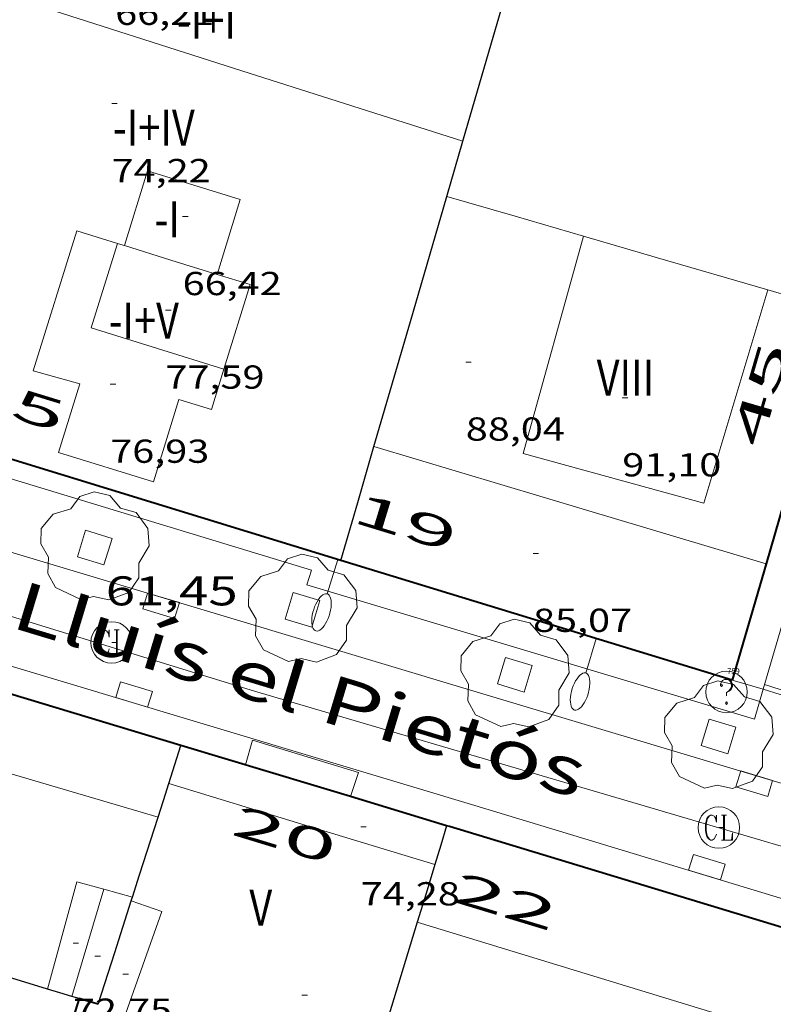
# Model space of a CAD drawing. Units: inches. Extents: x 451000 to 452044, y 4598495 to 4599002.
# Drawn here: x 451790 to 451818, y 4598719 to 4598754 of the extents above; entities that cross this region are included whole.
import ezdxf
from ezdxf.enums import TextEntityAlignment as Align

# ---------------------------------------------------------------- set-up
doc = ezdxf.new("R2010")
doc.units = ezdxf.units.IN
doc.header["$MEASUREMENT"] = 0
doc.linetypes.add('DGN Style 1', pattern=[6.27157924, 0.01043524, -6.261144000000001])
for name, color, linetype, lineweight in [('ARBRE', 7, 'Continuous', 0), ('BARANA', 7, 'Continuous', 0), ('COTA ALTIMETRICA', 7, 'Continuous', 0), ('COTA EDIFICI', 7, 'Continuous', 0), ('EIX VIA URBANA PAVIMENTADA', 7, 'Continuous', 0), ('EMBORNAL', 7, 'Continuous', 0), ('ESCOCELL', 7, 'Continuous', 0), ('FACANA EXTERIOR', 7, 'Continuous', 0), ('FACANA INTERIOR', 7, 'Continuous', 0), ('FANAL', 7, 'Continuous', 0), ('LINIA DE VOLADA', 7, 'Continuous', 0), ('LINIA VOLUMETRICA', 7, 'Continuous', 0), ('MARQUESINA', 7, 'Continuous', 0), ('MITGERES', 7, 'Continuous', 0), ('MUR', 7, 'Continuous', 0), ('REGISTRE CLAVEGUERAM', 7, 'Continuous', 0), ('REGISTRE SENSE IDENTIFICAR', 7, 'Continuous', 0), ('TEXT DE CARRER', 7, 'Continuous', 0), ('TEXT DE NUMERO DE PLANTES', 7, 'Continuous', 0), ('TEXT DE NUMERO DE POLICIA', 7, 'Continuous', 0), ('VORERA', 7, 'Continuous', 0)]:
    doc.layers.add(name, color=color, linetype=linetype, lineweight=lineweight)
for name, color, linetype in [('Identificador', 7, 'Continuous'), ('PLAQUES_CARRER', 7, 'Continuous'), ('Punt', 7, 'Continuous')]:
    doc.layers.add(name, color=color, linetype=linetype)
doc.styles.get("Standard").update_dxf_attribs({"font": 'txt.shx'})
doc.styles.add('Style-Arial', font='ARIAL.TTF')
doc.linetypes.add('barana', pattern='A,3.4,-0.6,[8,dgnlstyle-mataro.shx,S=0.00644,R=0,X=0,Y=0],-0.6,3.4', length=8)

# ---------------------------------------------------------------- blocks, each defined once
blk = doc.blocks.new('BLOC_PLAQUES')
at = {"layer": 'Punt', "color": 2}
blk.add_point((0, 0), dxfattribs=at)
at = {"layer": 'Identificador', "color": 2}
blk.add_attdef('IDENTIFICADOR', text='', height=0.2, dxfattribs=at).set_placement((0, 0), align=Align.CENTER)
blk = doc.blocks.new('ESCOSE')
at = {"color": 0, "linetype": 'ByBlock', "lineweight": -2, "flags": 128}
blk.add_lwpolyline([(-0.5, -0.5), (0.5, -0.5), (0.5, 0.5), (-0.5, 0.5)], close=True, dxfattribs=at)
blk = doc.blocks.new('ARBRE')
at = {"color": 0, "linetype": 'ByBlock', "lineweight": -2, "flags": 128}
blk.add_lwpolyline([(-0.507, -1.872), (-1.415, -1.448), (-1.697, -0.9400000000000001), (-1.675, -0.342), (-1.951, 0.138), (-1.943, 0.686), (-1.511, 1.208), (-0.871, 1.406), (-0.543, 1.846), (-0.027, 2.012), (0.541, 1.882), (0.933, 1.428), (1.495, 1.262), (1.921, 0.6940000000000001), (1.969, 0.068), (1.593, -0.562), (1.593, -1.098), (1.229, -1.618), (0.505, -1.886), (-0.049, -1.762), (-0.507, -1.872)], dxfattribs=at)
blk = doc.blocks.new('EMBORN')
at = {"color": 0, "linetype": 'ByBlock', "lineweight": -2, "flags": 128}
blk.add_lwpolyline([(0, 0), (1.2, 0), (1.2, 0.6), (0, 0.6)], close=True, dxfattribs=at)
blk = doc.blocks.new('RCLAVC')
at = {"color": 0, "linetype": 'ByBlock', "lineweight": -2, "flags": 128}
for points in [[(-0.158, 0.43), (-0.122, 0.26), (-0.122, 0.6), (-0.158, 0.43), (-0.228, 0.544), (-0.332, 0.6), (-0.402, 0.6), (-0.508, 0.544), (-0.578, 0.43), (-0.612, 0.316), (-0.648, 0.146), (-0.648, -0.146), (-0.612, -0.316), (-0.578, -0.43), (-0.508, -0.544), (-0.402, -0.6), (-0.332, -0.6), (-0.228, -0.544), (-0.158, -0.43), (-0.122, -0.316)], [(-0.402, 0.6), (-0.472, 0.544), (-0.542, 0.43), (-0.578, 0.316), (-0.612, 0.146), (-0.612, -0.146), (-0.578, -0.316), (-0.542, -0.43), (-0.472, -0.544), (-0.402, -0.6)], [(0.122, 0.6), (0.368, 0.6)], [(0.226, 0.6), (0.226, -0.6)], [(0.262, 0.6), (0.262, -0.6)], [(0.122, -0.6), (0.648, -0.6), (0.648, -0.26), (0.612, -0.6)]]:
    blk.add_lwpolyline(points, dxfattribs=at)
at = {"color": 0, "linetype": 'ByBlock', "lineweight": -2}
blk.add_circle((-0.001401012718677521, -0.0007607361078262329), 1, dxfattribs=at)
blk = doc.blocks.new('COTA')
at = {"color": 0, "linetype": 'ByBlock', "lineweight": -2}
blk.add_line((0, 0), (0.2, 0), dxfattribs=at)
blk = doc.blocks.new('FANALP')
at = {"color": 0, "linetype": 'ByBlock', "lineweight": -2, "flags": 128}
for points in [[(1.3, 0), (0, 0)], [(2.7, 0), (2.692, 0.046), (2.668, 0.09), (2.63, 0.132), (2.576, 0.17), (2.51, 0.206), (2.432, 0.236), (2.344, 0.262), (2.248, 0.28), (2.146, 0.294), (2.04, 0.3), (1.936, 0.298), (1.83, 0.292), (1.73, 0.278), (1.636, 0.256), (1.55, 0.23), (1.474, 0.198), (1.41, 0.162), (1.36, 0.122), (1.326, 0.08), (1.304, 0.036), (1.3, -0.01), (1.312, -0.056), (1.34, -0.1), (1.382, -0.14), (1.438, -0.18), (1.508, -0.214), (1.588, -0.242), (1.678, -0.266), (1.776, -0.284), (1.878, -0.296), (1.982, -0.3), (2.088, -0.298), (2.192, -0.288), (2.292, -0.272), (2.384, -0.252), (2.468, -0.224), (2.54, -0.19), (2.602, -0.154), (2.648, -0.112), (2.68, -0.07), (2.698, -0.024), (2.7, 0)]]:
    blk.add_lwpolyline(points, dxfattribs=at)
blk = doc.blocks.new('RDESCC')
at = {"color": 0, "linetype": 'ByBlock', "lineweight": -2, "flags": 128}
for points in [[(-0.24, 0.374), (-0.194, 0.316), (-0.24, 0.26), (-0.288, 0.316), (-0.288, 0.374), (-0.24, 0.486), (-0.194, 0.544), (-0.1, 0.6), (0.042, 0.6), (0.184, 0.544), (0.232, 0.486), (0.286, 0.374), (0.286, 0.26), (0.232, 0.146), (0.184, 0.09), (-0.004, -0.024), (-0.004, -0.194)], [(0.042, 0.6), (0.138, 0.544), (0.184, 0.486), (0.232, 0.374), (0.232, 0.26), (0.184, 0.146), (0.09, 0.034)], [(-0.004, -0.486), (-0.052, -0.544), (-0.004, -0.6), (0.042, -0.544), (-0.004, -0.486)]]:
    blk.add_lwpolyline(points, dxfattribs=at)
at = {"color": 0, "linetype": 'ByBlock', "lineweight": -2}
blk.add_circle((-0.001613611161708832, -0.001560736298561096), 1, dxfattribs=at)

msp = doc.modelspace()

# ---------------------------------------------------------------- linework, layer by layer
at = {"layer": 'BARANA', "color": 7, "linetype": 'barana', "lineweight": 0, "extrusion": (-0.01547331175495741, -0.006174263322466988, 0.9998612179176464), "elevation": -35320.93314702908, "flags": 128}
msp.add_lwpolyline([(451764.1751845523, 4598599.764086543), (451767.0360104397, 4598598.848038115), (451767.4592029431, 4598600.217063122)], dxfattribs=at)
at = {"layer": 'EIX VIA URBANA PAVIMENTADA', "color": 1, "linetype": 'Continuous', "lineweight": 20}
msp.add_polyline3d([(451763.4018803783, 4598740.839340338, 59.89612722665336), (451798.8511993257, 4598729.943300938, 61.88409594495361), (451836.170173888, 4598718.96500076, 63.64109866900642), (451839.7793018236, 4598718.144042694, 63.62680923984833)], dxfattribs=at)
at = {"layer": 'FACANA EXTERIOR', "color": 1, "linetype": 'Continuous', "lineweight": 40, "flags": 128}
for points, elevation in [([(451801.9642718004, 4598734.670393747), (451786.7732517641, 4598739.322407126)], 75.55482961586887), ([(451817.3311594274, 4598734.550198804), (451816.1012290897, 4598730.341170675)], 80.86801400739894), ([(451802.310314012, 4598726.132680662), (451800.9881767572, 4598726.532279437), (451796.1871803236, 4598727.983318115)], 74.94061909658429), ([(451831.9592279937, 4598717.138339229), (451805.8941731123, 4598725.049239915), (451805.7891731921, 4598725.081240761)], 74.56315046964451)]:
    msp.add_lwpolyline(points, dxfattribs=dict(at, elevation=elevation))
at = {"layer": 'FACANA EXTERIOR', "color": 1, "linetype": 'Continuous', "lineweight": 40}
for points, elevation in [([(451818.1206745568, 4598737.25205214), (451817.3311594274, 4598734.550198804)], 84.39914207023088), ([(451816.1012290895, 4598730.341170673), (451801.9642718004, 4598734.670393747)], 75.54711712806898), ([(451805.7891731913, 4598725.081240759), (451802.310314012, 4598726.132680662)], 75.22611663039048)]:
    msp.add_lwpolyline(points, dxfattribs=dict(at, elevation=elevation))
msp.add_polyline3d([(451796.1871803239, 4598727.983318113, 74.43711540712481), (451783.8181895096, 4598731.721417759, 73.42011383036801), (451766.7702019878, 4598736.849555062, 73.49811395129922), (451764.3321259595, 4598727.327558798, 74.31411521642563)], dxfattribs=at)
at = {"layer": 'FACANA INTERIOR', "color": 204, "linetype": 'Continuous', "lineweight": 40, "extrusion": (-0.001998205206021432, 0.0006337691014507946, 0.9999978027539265), "elevation": 2086.529711256771, "flags": 128}
msp.add_lwpolyline([(451791.7575620168, 4598718.438522021), (451790.3455288669, 4598713.986524938), (451793.5635345978, 4598713.087498948)], dxfattribs=at)
at = {"layer": 'FACANA INTERIOR', "color": 204, "linetype": 'Continuous', "lineweight": 40, "extrusion": (-0.2878629727043209, -0.9576716080921641, -1.560879265096187e-14), "elevation": -4534116.799115745, "flags": 128}
msp.add_lwpolyline([(-891131.2928838604, 77.5631201829032), (-891131.6541765463, 77.5241201224376), (-891132.0154692316, 77.4861200635224)], dxfattribs=at)
at = {"layer": 'LINIA DE VOLADA', "color": 7, "linetype": 'Continuous', "lineweight": 0, "extrusion": (0.004601586963358944, -0.001610236805403952, 0.9999881161968122), "elevation": -5251.790880424168, "flags": 128}
msp.add_lwpolyline([(451781.6629604425, 4598736.822730184), (451781.437957597, 4598736.179730061), (451795.7791308932, 4598731.82760886)], dxfattribs=at)
at = {"layer": 'LINIA DE VOLADA', "color": 7, "linetype": 'Continuous', "lineweight": 0, "extrusion": (-0.02218522217082564, -0.008185272245448922, 0.9997203695211472), "elevation": -47579.0118226658, "flags": 128}
msp.add_lwpolyline([(-4158049.18322681, 2015145.031992221), (-4158059.336195464, 2015131.541913998), (-4158059.784860019, 2015131.880223169)], dxfattribs=at)
at = {"layer": 'LINIA DE VOLADA', "color": 7, "linetype": 'Continuous', "lineweight": 0, "extrusion": (-0.049335786031453, -0.1688574733933265, 0.9844049643799451), "elevation": -798735.319954929, "flags": 128}
msp.add_lwpolyline([(-856023.3612399749, 4470089.756577744), (-856023.3612399744, 4470088.608308572)], dxfattribs=at)
at = {"layer": 'LINIA DE VOLADA', "color": 7, "linetype": 'Continuous', "lineweight": 0}
for points in [[(451798.5231785888, 4598727.277299293, 76.35911838699361), (451798.7751857779, 4598728.173298771, 76.35911838699361), (451802.6031828505, 4598727.005267914, 76.42911849552162), (451802.310314012, 4598726.132680662, 76.45310720960406)], [(451802.310314012, 4598726.132680662, 76.45310720960406), (451802.3101757723, 4598726.132268785, 76.45311853273121)]]:
    msp.add_polyline3d(points, dxfattribs=at)
at = {"layer": 'LINIA VOLUMETRICA', "color": 1, "linetype": 'Continuous', "lineweight": 20, "extrusion": (-0.002879307158931136, 2.148390056694022e-08, 0.9999958547865506), "elevation": -1225.213728054812, "flags": 128}
msp.add_lwpolyline([(451788.7440853672, 4598754.918430114), (451796.7321115005, 4598752.366365546), (451804.7201376412, 4598749.815300985)], dxfattribs=at)
at = {"layer": 'LINIA VOLUMETRICA', "color": 1, "linetype": 'Continuous', "lineweight": 20, "extrusion": (-0.02388949375212486, 1.835404879369587e-07, 0.999714605319055), "elevation": -10701.02468393388, "flags": 128}
msp.add_lwpolyline([(-4598751.296317043, 451643.7192855495), (-4598750.577316164, 451646.188994288), (-4598749.857315282, 451648.6587030262)], dxfattribs=at)
at = {"layer": 'LINIA VOLUMETRICA', "color": 1, "linetype": 'Continuous', "lineweight": 20, "extrusion": (-0.09815781079048114, -0.2576583681067954, 0.9612373325695186), "elevation": -1229166.108685408, "flags": 128}
msp.add_lwpolyline([(-1214954.513550402, 4285514.844246545), (-1214951.742433979, 4285515.076364505), (-1214947.596995464, 4285515.424541445)], dxfattribs=at)
at = {"layer": 'LINIA VOLUMETRICA', "color": 1, "linetype": 'Continuous', "lineweight": 20, "extrusion": (0.07776033850278918, 0.02093387581346652, 0.9967522774487944), "elevation": 131478.6321314537, "flags": 128}
msp.add_lwpolyline([(4323198.602790534, -1626422.711118146), (4323195.900936506, -1626420.997444155), (4323193.218018197, -1626425.256793275)], dxfattribs=at)
at = {"layer": 'LINIA VOLUMETRICA', "color": 1, "linetype": 'Continuous', "lineweight": 20, "extrusion": (-0.2953089463615922, -0.9086194560222558, 0.2953020662586466), "elevation": -4311906.132023405, "flags": 128}
msp.add_lwpolyline([(-991771.2404891297, 1332831.174691837), (-991771.1086042761, 1332831.180971913), (-991770.9757683864, 1332831.188298668)], dxfattribs=at)
at = {"layer": 'LINIA VOLUMETRICA', "color": 1, "linetype": 'Continuous', "lineweight": 20, "extrusion": (-0.2774958246412079, -0.8037612352926967, 0.5262736397991585), "elevation": -3821624.067744414, "flags": 128}
msp.add_lwpolyline([(-1073717.28963414, 2365354.900017468), (-1073715.536636612, 2365355.004684694), (-1073713.784910676, 2365355.110527952)], dxfattribs=at)
at = {"layer": 'LINIA VOLUMETRICA', "color": 1, "linetype": 'Continuous', "lineweight": 20, "extrusion": (-0.08455474150107005, -0.10139852660379, 0.9912461018799861), "elevation": -504430.7089254432, "flags": 128}
msp.add_lwpolyline([(-2598208.949819931, 3787801.013641008), (-2598207.795846486, 3787801.49839058), (-2598206.567160353, 3787798.521725241)], dxfattribs=at)
at = {"layer": 'LINIA VOLUMETRICA', "color": 1, "linetype": 'Continuous', "lineweight": 20}
for points, elevation in [([(451817.3963381124, 4598744.445182716), (451819.2033369152, 4598743.918168188), (451820.0001081294, 4598743.68622823)], 91.84714239969617), ([(451803.1632731074, 4598738.786281927), (451810.8082676147, 4598736.500220378), (451817.3311594274, 4598734.550198804)], 89.01813801564276)]:
    msp.add_lwpolyline(points, dxfattribs=dict(at, elevation=elevation))
at = {"layer": 'LINIA VOLUMETRICA', "color": 1, "linetype": 'Continuous', "lineweight": 20, "flags": 128}
for points, elevation in [([(451817.3311594274, 4598734.550198804), (451817.3312629323, 4598734.55016786)], 89.06413775329048), ([(451794.4371360235, 4598722.502322894), (451793.9171362948, 4598722.644327059), (451793.3971365659, 4598722.786331225)], 75.14811650945923)]:
    msp.add_lwpolyline(points, dxfattribs=dict(at, elevation=elevation))
at = {"layer": 'LINIA VOLUMETRICA', "color": 1, "linetype": 'Continuous', "lineweight": 20, "extrusion": (-0.003190753943279495, 0.003190801618460409, 0.9999898188853251), "elevation": 13309.51255837215, "flags": 128}
msp.add_lwpolyline([(451793.6944448776, 4598707.54557974), (451798.5014805903, 4598706.084533564), (451803.309516307, 4598704.624487387)], dxfattribs=at)
at = {"layer": 'LINIA VOLUMETRICA', "color": 1, "linetype": 'Continuous', "lineweight": 20, "extrusion": (0.001776229930257514, 0.006490391128349752, 0.9999773596588254), "elevation": 30725.14494356118, "flags": 128}
msp.add_lwpolyline([(451792.5509203852, 4598620.227988665), (451791.5789224299, 4598620.494002058), (451790.5268451204, 4598616.62192248)], dxfattribs=at)
at = {"layer": 'LINIA VOLUMETRICA', "color": 1, "linetype": 'Continuous', "lineweight": 20, "extrusion": (0.009564909701544961, -0.009565054683490391, 0.9999085069301608), "elevation": -39592.89842414379, "flags": 128}
msp.add_lwpolyline([(451770.8811522891, 4598550.575226573), (451771.4570171622, 4598552.510313723), (451772.031882072, 4598554.444400838)], dxfattribs=at)
at = {"layer": 'LINIA VOLUMETRICA', "color": 1, "linetype": 'Continuous', "lineweight": 20, "extrusion": (0.00346243286539953, 0.009937389306704226, 0.9999446283932024), "elevation": 47341.0760895644, "flags": 128}
msp.add_lwpolyline([(451791.4184280298, 4598478.982048248), (451792.5234201976, 4598478.597020254), (451791.224256135, 4598474.923843046)], dxfattribs=at)
at = {"layer": 'LINIA VOLUMETRICA', "color": 1, "linetype": 'Continuous', "lineweight": 20}
for points in [[(451794.1453141966, 4598746.044361608, 75.36511684589603), (451794.9843360292, 4598748.750359438, 75.29911674356963), (451798.332333344, 4598747.712332426, 75.3361168009344), (451797.4943115053, 4598745.005334587, 75.32911679008163)], [(451797.7422859177, 4598741.582327398, 77.2291197358416), (451797.2902741618, 4598740.125328569, 77.04111944436642), (451796.1172750976, 4598740.488338032, 77.0921195234368), (451795.1942510785, 4598737.51134042, 75.61911723969762), (451791.7682538325, 4598738.574368062, 75.57511717148002), (451792.53627381, 4598741.050366074, 77.24411975909761), (451790.8522747197, 4598741.514379571, 77.25111976995042), (451792.4223155771, 4598746.578375509, 77.28811982731521), (451793.8923143962, 4598746.122363649, 77.3661199482464)], [(451817.3963381118, 4598744.445182712, 91.24814147089921), (451815.0862760381, 4598736.736188287, 91.37414166624963), (451808.5562795111, 4598738.528240612, 91.57014197012803), (451810.7343425108, 4598746.386236269, 91.31414157322564)], [(451766.690124228, 4598726.617539804, 75.23411664279362), (451768.6081821127, 4598733.854536472, 74.91611614976641), (451780.2171734863, 4598730.345442948, 74.94511619472803), (451780.4921821983, 4598731.437442554, 74.93711618232481), (451782.37518143, 4598730.951427514, 74.93011617147204), (451781.8611685993, 4598729.365428954, 75.09011641953602), (451795.3611594067, 4598725.395320368, 75.13211648465281)], [(451804.7251450843, 4598721.594243425, 76.01711785675683), (451829.7521259089, 4598713.953041686, 76.19011812497601), (451829.3350932809, 4598709.738038315, 77.60512031879202), (451827.9860583279, 4598705.407041836, 76.38611842885442), (451818.018065644, 4598708.408122121, 76.24411820869761)]]:
    msp.add_polyline3d(points, dxfattribs=at)
at = {"layer": 'MARQUESINA', "color": 1, "linetype": 'Continuous', "lineweight": 20, "extrusion": (0.08745075473401455, 0.2991857114373281, 0.9501790755263932), "elevation": 1415468.50644685, "flags": 128}
msp.add_lwpolyline([(856532.7485323814, -4314547.77291805), (856532.748532381, -4314540.195217671)], dxfattribs=at)
at = {"layer": 'MARQUESINA', "color": 1, "linetype": 'Continuous', "lineweight": 20, "elevation": 75.36711684899682, "flags": 128}
msp.add_lwpolyline([(451817.2262283373, 4598730.012161625), (451816.1012290894, 4598730.34117067)], dxfattribs=at)
at = {"layer": 'MITGERES', "color": 1, "linetype": 'Continuous', "lineweight": 30, "extrusion": (0.0004317754563088611, -0.0004317820909310325, 0.9999998135670733), "elevation": -1698.992782102651, "flags": 128}
msp.add_lwpolyline([(451806.2937019673, 4598749.51036574), (451807.2467277279, 4598752.779363881), (451808.1987534795, 4598756.04736203)], dxfattribs=at)
at = {"layer": 'MITGERES', "color": 1, "linetype": 'Continuous', "lineweight": 30, "extrusion": (-0.6926478019102242, 0.2011868193164429, 0.6926491797744857), "elevation": 612328.5924499634, "flags": 128}
msp.add_lwpolyline([(-4542250.259030538, -587899.928291536), (-4542251.295431717, -587899.9269050991), (-4542252.331553973, -587899.9269050986)], dxfattribs=at)
at = {"layer": 'MITGERES', "color": 1, "linetype": 'Continuous', "lineweight": 30, "extrusion": (-0.7937208187399789, 0.2310253190286101, 0.5627029090616704), "elevation": 703871.0521052988, "flags": 128}
msp.add_lwpolyline([(-4541766.033441854, -479010.8252083248), (-4541770.741409128, -479010.8227889439), (-4541775.448136786, -479010.8215792542)], dxfattribs=at)
at = {"layer": 'MITGERES', "color": 1, "linetype": 'Continuous', "lineweight": 30, "flags": 128}
for points, elevation in [([(451801.9642718004, 4598734.670393747), (451802.5742568525, 4598736.764283268), (451803.1632731082, 4598738.786281935)], 91.58114203927134), ([(451794.3951349492, 4598722.369323005), (451794.4161354902, 4598722.43632295), (451794.4371360235, 4598722.502322894)], 77.50912016995362)]:
    msp.add_lwpolyline(points, dxfattribs=dict(at, elevation=elevation))
at = {"layer": 'MITGERES', "color": 1, "linetype": 'Continuous', "lineweight": 30, "elevation": 91.58114198717158}
msp.add_lwpolyline([(451801.9642400187, 4598734.67028465), (451801.9642718004, 4598734.670393747)], dxfattribs=at)
at = {"layer": 'MITGERES', "color": 1, "linetype": 'Continuous', "lineweight": 30, "extrusion": (-0.9527419627937217, 0.3037807635976426, -1.130231120222494e-14), "elevation": 966559.9121933216, "flags": 128}
msp.add_lwpolyline([(-4518646.667463367, 77.49412015762206), (-4518647.391688211, 77.49212015452126), (-4518648.115913057, 77.48912014987006)], dxfattribs=at)
at = {"layer": 'MITGERES', "color": 1, "linetype": 'Continuous', "lineweight": 30, "extrusion": (0.01171794512671059, -0.0004333696174673461, 0.9999312486130144), "elevation": 3378.658177210611, "flags": 128}
msp.add_lwpolyline([(451763.4339056467, 4598727.291369898), (451763.6269207135, 4598727.895369428), (451763.8199357804, 4598728.499368957)], dxfattribs=at)
at = {"layer": 'MITGERES', "color": 1, "linetype": 'Continuous', "lineweight": 30, "extrusion": (-0.2621105706910042, 0.08737239973561768, 0.9610744573114383), "elevation": 283455.8150289956, "flags": 128}
msp.add_lwpolyline([(-4505593.394588497, -985721.9873637909), (-4505594.238601712, -985721.9982219831), (-4505596.431328441, -985722.0271771644)], dxfattribs=at)
at = {"layer": 'MITGERES', "color": 1, "linetype": 'Continuous', "lineweight": 30, "extrusion": (0.4702272604889117, -0.4702344274287696, 0.7468372692587258), "elevation": -1949971.245422572, "flags": 128}
msp.add_lwpolyline([(3571242.280780857, 2190032.320221899), (3571241.635898484, 2190031.86007554), (3571240.989601897, 2190031.399929182)], dxfattribs=at)
at = {"layer": 'MITGERES', "color": 1, "linetype": 'Continuous', "lineweight": 30, "extrusion": (-0.7040388332699513, -0.0930571691518376, 0.7040381271758882), "elevation": -745980.1682786875, "flags": 128}
msp.add_lwpolyline([(-4499868.393589836, 739652.3679199016), (-4499867.400263176, 739651.7258120523), (-4499866.407067564, 739651.082296072)], dxfattribs=at)
at = {"layer": 'MITGERES', "color": 1, "linetype": 'Continuous', "lineweight": 30, "extrusion": (2.914736135772253e-08, 0.003743289044089927, 0.999992993869023), "elevation": 17291.86880764349, "flags": 128}
msp.add_lwpolyline([(451793.2021024624, 4598686.119860483), (451793.7981175755, 4598687.989871958), (451794.3951326899, 4598689.85988343)], dxfattribs=at)
at = {"layer": 'MITGERES', "color": 1, "linetype": 'Continuous', "lineweight": 30, "extrusion": (-0.9554909457115345, 0.1946490324381538, 0.2216953017864121), "elevation": 463457.7327247057, "flags": 128}
msp.add_lwpolyline([(-4596355.967462912, -105292.7671197943), (-4596347.611966486, -105296.3677226775), (-4596347.213319253, -105296.5400101409)], dxfattribs=at)
at = {"layer": 'MITGERES', "color": 1, "linetype": 'Continuous', "lineweight": 30, "extrusion": (-0.2885665142897543, -0.9574598512891604, -1.513998582274728e-14), "elevation": -4533460.844253297, "flags": 128}
msp.add_lwpolyline([(-894464.2631605758, 77.36011987030756), (-894465.7775832745, 77.19811961914276), (-894467.2920059736, 77.03711936952838)], dxfattribs=at)
at = {"layer": 'MITGERES', "color": 1, "linetype": 'Continuous', "lineweight": 30, "extrusion": (-0.2997356590939623, -0.8076022874884922, 0.5078750632890564), "elevation": -3849314.825275694, "flags": 128}
msp.add_lwpolyline([(-1176567.711136916, 2269536.454280617), (-1176568.165474968, 2269536.397398417), (-1176568.621098481, 2269536.341677078)], dxfattribs=at)
at = {"layer": 'MITGERES', "color": 1, "linetype": 'Continuous', "lineweight": 30, "extrusion": (0.2900146594105987, 0.9570222031525464, -2.765726279677196e-08), "elevation": 4532102.484322716, "flags": 128}
msp.add_lwpolyline([(901320.4139451729, 77.61146568372531), (901320.5518729037, 77.59746566201974), (901320.6898006347, 77.58246563876374)], dxfattribs=at)
at = {"layer": 'MUR', "color": 1, "linetype": 'Continuous', "lineweight": 20, "elevation": 63.92680175138419, "flags": 128}
msp.add_lwpolyline([(451820.3786189709, 4598729.293012841), (451820.3022258377, 4598729.054136803), (451817.2262283375, 4598730.012161627)], dxfattribs=at)
at = {"layer": 'VORERA', "color": 1, "linetype": 'Continuous', "lineweight": 0}
for points in [[(451768.6892400705, 4598741.476547674, 60.02109305655841), (451784.904227568, 4598736.515416951, 60.91209443796482), (451807.9442108131, 4598729.599231412, 62.17409639456961), (451833.031192649, 4598722.079029404, 63.44409836357762)], [(451767.4332097003, 4598737.730551397, 60.01609304880642), (451783.7581971103, 4598732.735419786, 60.91209443796482), (451806.8091803498, 4598725.816234158, 62.17409639456961), (451830.845162271, 4598718.522040477, 63.41309831551521)]]:
    msp.add_polyline3d(points, dxfattribs=at)

# ---------------------------------------------------------------- block references
at = {"layer": 'ARBRE', "color": 3, "linetype": 'Continuous', "lineweight": 0, "xscale": 1.000001550400009, "yscale": 1.000001550399986, "zscale": 1.0000015504, "rotation": 359.9995652666707}
for p in [(451793.0772297531, 4598735.133352796, 61.35409512324161), (451800.5812243228, 4598732.884292372, 61.86909592169761), (451808.2522184078, 4598730.53723053, 62.24609650619841), (451815.613212915, 4598728.309171223, 62.57309701317921)]:
    msp.add_blockref('ARBRE', p, dxfattribs=at)
at = {"layer": 'COTA ALTIMETRICA', "color": 7, "linetype": 'Continuous', "lineweight": 0, "xscale": 1.000001550400009, "yscale": 1.000001550399986, "zscale": 1.0000015504, "rotation": 359.9995652666707}
for p in [(451793.6862046949, 4598731.706342862, 61.45009527208001), (451815.6261879494, 4598725.016166018, 62.61009707054401)]:
    msp.add_blockref('COTA', p, dxfattribs=at)
at = {"layer": 'COTA EDIFICI', "color": 7, "linetype": 'Continuous', "lineweight": 0, "xscale": 1.000001550400009, "yscale": 1.000001550399986, "zscale": 1.0000015504, "rotation": 359.9995652666707}
for p in [(451793.6863524167, 4598751.175373047, 74.21711506603681), (451796.2503254347, 4598747.095347267, 66.41610297136641), (451795.6302988275, 4598743.71534673, 77.58512028778404), (451806.4803013997, 4598741.837261493, 88.04313650186724), (451793.634275406, 4598741.036357721, 76.93211927537281), (451812.1363003579, 4598740.544216574, 91.09814123833921), (451808.910252722, 4598734.92523234, 85.06713188787684), (451802.687168094, 4598725.043264235, 74.27711515906081), (451792.28912006, 4598720.83733661, 72.75311279625122), (451793.0771177459, 4598720.371329908, 63.10809784264321), (451794.0951144075, 4598719.723321181, 63.10009783024001), (451800.5621186824, 4598718.965270937, 77.3391199063856)]:
    msp.add_blockref('COTA', p, dxfattribs=at)
at = {"layer": 'EMBORNAL', "color": 7, "linetype": 'Continuous', "lineweight": 0, "zscale": 1.0000015504}
for p, xscale, yscale, rotation in [((451796.1322194056, 4598733.145326534, 61.52709539146081), 1.000001550399994, 1.000001550399986, 163.3112842424727), ((451793.8351897963, 4598729.71233864, 61.49509534184801), 1.000004381489552, 1.000004381489561, 343.1184955875443), ((451814.5311745442, 4598723.473171934, 62.60209705814081), 1.000004381489552, 1.000004381489561, 343.1184955875443)]:
    msp.add_blockref('EMBORN', p, dxfattribs=dict(at, xscale=xscale, yscale=yscale, rotation=rotation))
at = {"layer": 'EMBORNAL', "color": 7, "linetype": 'Continuous', "lineweight": 0, "zscale": 1.0000015504, "rotation": 163.3293518792693}
msp.add_blockref('EMBORN', (451817.5632038513, 4598726.716153958, 62.66109714961441), dxfattribs=at)
at = {"layer": 'ESCOCELL', "color": 1, "linetype": 'Continuous', "lineweight": 0, "zscale": 1.0000015504}
for p, xscale, yscale, rotation in [((451793.0772297531, 4598735.133352796, 61.35409512324161), 1.000003773250661, 1.000003773250654, 162.9103712200056), ((451800.5812243228, 4598732.884292372, 61.86909592169761), 1.000001550399992, 1.000001550399986, 163.5715400893778), ((451808.2522184078, 4598730.53723053, 62.24609650619841), 1.000003975129651, 1.00000397512963, 162.9876772231283), ((451815.613212915, 4598728.309171223, 62.57309701317921), 1.000001550399988, 1.000001550399986, 163.1596901740261)]:
    msp.add_blockref('ESCOSE', p, dxfattribs=dict(at, xscale=xscale, yscale=yscale, rotation=rotation))
at = {"layer": 'FANAL', "color": 7, "linetype": 'Continuous', "lineweight": 0, "xscale": 1.000001550399991, "yscale": 1.000001550399986, "zscale": 1.0000015504, "rotation": 252.9736717466869}
for p in [(451801.8532401042, 4598734.704285542, 75.55511714047203), (451811.1962328813, 4598731.843210217, 75.55011713272)]:
    msp.add_blockref('FANALP', p, dxfattribs=at)
at = {"layer": 'PLAQUES_CARRER', "xscale": 1.000001550400009, "yscale": 1.000001550399986, "zscale": 1.0000015504, "rotation": 359.9995652666707}
msp.add_blockref('BLOC_PLAQUES', (451816.1516206173, 4598730.566367634), dxfattribs=at).add_auto_attribs({'IDENTIFICADOR': '759'})
at = {"layer": 'REGISTRE CLAVEGUERAM', "color": 7, "linetype": 'Continuous', "lineweight": 0, "xscale": 0.7500011627999923, "yscale": 0.7500011628000038, "zscale": 0.7500011628000001, "rotation": 359.9995652666702}
for p in [(451793.6862046949, 4598731.706342862, 61.45009527208001), (451815.6261879494, 4598725.016166018, 62.61009707054401)]:
    msp.add_blockref('RCLAVC', p, dxfattribs=at)
at = {"layer": 'REGISTRE SENSE IDENTIFICAR', "color": 7, "linetype": 'Continuous', "lineweight": 0, "xscale": 0.7500011627999923, "yscale": 0.7500011628000038, "zscale": 0.7500011628000001, "rotation": 359.9995652666702}
msp.add_blockref('RDESCC', (451815.9022255714, 4598729.918171524, 62.57809702093121), dxfattribs=at)

# ---------------------------------------------------------------- texts
at = {"layer": 'COTA ALTIMETRICA', "color": 7, "linetype": 'Continuous', "lineweight": 0, "style": 'Style-Arial', "width": 1.333331428571429}
msp.add_text('61,45', height=1.05000162792, rotation=359.99956526667, dxfattribs=at).set_placement((451793.470222479, 4598734.094348202, 61.45009527208001), align=Align.TOP_LEFT)
at = {"layer": 'COTA EDIFICI', "color": 7, "linetype": 'Continuous', "lineweight": 0, "style": 'Style-Arial', "width": 1.25}
for s, p in [('66,21', (451793.8133805737, 4598754.860377795, 66.21310265663521)), ('74,22', (451793.6863372416, 4598749.175369945, 74.21711506603681)), ('66,42', (451796.2503102596, 4598745.095344165, 66.41610297136641)), ('77,59', (451795.6302836525, 4598741.715343629, 77.58512028778404)), ('88,04', (451806.4802862246, 4598739.837258393, 88.04313650186724)), ('76,93', (451793.6342602309, 4598739.036354621, 76.93211927537281)), ('91,10', (451812.1362851828, 4598738.544213473, 91.09814123833921)), ('85,07', (451808.9102375468, 4598732.925229238, 85.06713188787684)), ('74,28', (451802.687152919, 4598723.043261134, 74.27711515906081)), ('72,75', (451792.289104885, 4598718.837333511, 72.75311279625122))]:
    msp.add_text(s, height=0.8400013023360002, rotation=359.99956526667, dxfattribs=at).set_placement(p, align=Align.TOP_LEFT)
at = {"layer": 'TEXT DE CARRER', "color": 7, "linetype": 'Continuous', "lineweight": 0, "style": 'Style-Arial', "width": 1.401139323360562}
msp.add_text('Carrer de Lluís el Pietós', height=1.759994728691596, rotation=343.1729585604337, dxfattribs=at).set_placement((451793.1846616596, 4598732.219703534), align=Align.MIDDLE_CENTER)
at = {"layer": 'TEXT DE NUMERO DE PLANTES', "color": 7, "linetype": 'Continuous', "lineweight": 0, "style": 'Style-Arial', "width": 0.8076910650906692}
for s, p in [('-I+I', (451797.1122523395, 4598754.178352708)), ('-I+IV', (451795.2094828509, 4598750.309361148)), ('-I', (451795.6932597482, 4598746.998352342)), ('-I+V', (451794.8469678407, 4598743.337353089)), ('VIII', (451812.2521394505, 4598741.274217827)), ('V', (451799.0724031287, 4598722.120288131))]:
    msp.add_text(s, height=1.300004015523101, rotation=359.99956526667, dxfattribs=at).set_placement(p, align=Align.MIDDLE_CENTER)
at = {"layer": 'TEXT DE NUMERO DE POLICIA', "color": 7, "linetype": 'DGN Style 1', "lineweight": 20, "style": 'Style-Arial'}
for s, height, rotation, width, p in [('45', 1.120003736451101, 73.76397643226439, 2.249995982150031, (451817.1325795567, 4598740.696336493)), ('15', 1.119991736432496, 342.9736069547167, 2.250009375083705, (451790.1480055583, 4598740.380902343)), ('19', 1.119991736432496, 342.9736069547167, 2.250009375083705, (451804.295697231, 4598736.048252918)), ('20', 1.119991736432496, 343.050340302849, 2.250009375083706, (451799.9413499117, 4598724.759574826)), ('22', 1.119991736432496, 343.1165541840299, 2.250009375083706, (451807.90955527, 4598722.346986726))]:
    msp.add_text(s, height=height, rotation=rotation, dxfattribs=dict(at, width=width)).set_placement(p, align=Align.MIDDLE_CENTER)

doc.saveas('drawing.dxf')
